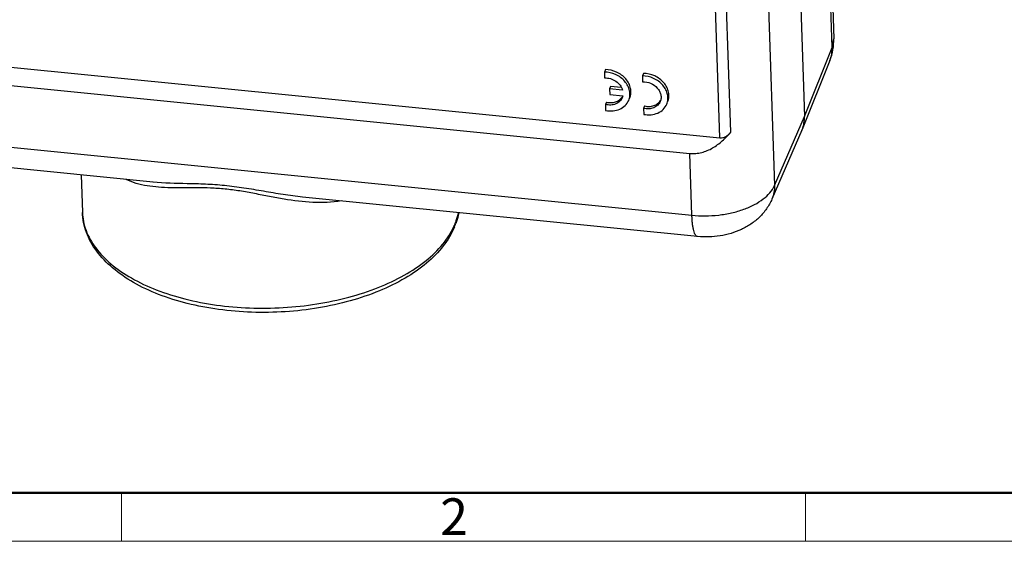
# Model space of a CAD drawing. Units: millimetres. Extents: x 2109 to 2555, y 610 to 925.
# Drawn here: x 2172 to 2279, y 610 to 666 of the extents above; entities that cross this region are included whole.
import ezdxf

# ---------------------------------------------------------------- set-up
doc = ezdxf.new("R2010")
doc.units = ezdxf.units.MM
doc.header["$LTSCALE"] = 65.395
doc.layers.get('0').update_dxf_attribs({"linetype": 'CONTINUOUS', "lineweight": 30})
doc.layers.add('图框', color=7, linetype='CONTINUOUS', lineweight=20)
doc.styles.add('Romans字体', font='romans.shx', dxfattribs={"width": 0.75})

msp = doc.modelspace()

# ---------------------------------------------------------------- linework, layer by layer
at = {"color": 7, "linetype": 'Continuous'}
for p, q in [((2256.31, 690.75), (2257.49, 655.79)), ((2252.91, 687.65), (2254.24, 648.31)), ((2260.5, 663.3), (2259.71, 686.85)), ((2259.96, 685.53), (2260.68, 664.25)), ((2248.3, 653.49), (2247.57, 674.95)), ((2249.48, 654.1), (2248.79, 674.5)), ((2140.06, 664.3), (2248.3, 653.49)), ((2260.5, 663.3), (2260.68, 664.25)), ((2257.49, 655.79), (2260.5, 663.3)), ((2142.97, 662), (2245.04, 651.8)), ((2260.26, 661.9), (2257.25, 654.39)), ((2235.87, 660.91), (2235.76, 660.64)), ((2235.76, 660.64), (2235.78, 660)), ((2240, 660.49), (2239.89, 660.22)), ((2239.89, 660.22), (2239.91, 659.59)), ((2236.43, 659.08), (2236.32, 658.82)), ((2237.59, 658.97), (2236.43, 659.08)), ((2237.74, 658.68), (2236.32, 658.82)), ((2236.32, 658.82), (2236.34, 658.18)), ((2236.34, 658.18), (2237.76, 658.04)), ((2237.76, 658.04), (2237.7, 657.85)), ((2235.99, 657.37), (2235.88, 657.1)), ((2235.88, 657.1), (2235.9, 656.46)), ((2240.12, 656.95), (2240.01, 656.69)), ((2240.01, 656.69), (2240.03, 656.04)), ((2254.24, 648.31), (2257.49, 655.79)), ((2143.19, 655.28), (2245.27, 645.08)), ((2257.21, 654.31), (2253.96, 646.83)), ((2257.21, 654.31), (2257.25, 654.39)), ((2186.74, 648.68), (2143.81, 652.97)), ((2245.27, 645.08), (2245.04, 651.8)), ((2178.92, 649.46), (2179.06, 645.39)), ((2245.89, 642.77), (2202.96, 647.06))]:
    msp.add_line(p, q, dxfattribs=at)
for centre, radius, start, end in [((2254.91, 664.06), 5.77, 338.0535, 1.8969), ((2212.7, 646.94), 7.4, 335.2562, 337.2944), ((2212.25, 646.82), 7.83, 337.2958, 339.4365), ((2212.84, 646.88), 7.24, 337.2995, 338.3167), ((2212.39, 646.76), 7.68, 339.4407, 340.4035)]:
    msp.add_arc(centre, radius, start, end, dxfattribs=at)
for points, knots in [([(2260.26, 661.9), (2260.35, 662.12), (2260.48, 662.58), (2260.51, 663.06), (2260.5, 663.3)], [0, 0, 0, 0, 0.496595, 1, 1, 1, 1]), ([(2238.4, 657.56), (2238.47, 657.72), (2238.55, 658.07), (2238.52, 658.61), (2238.32, 659.15), (2237.87, 659.82), (2237.01, 660.44), (2236.18, 660.64), (2235.76, 660.64)], [0, 0, 0, 0, 0.110679, 0.224684, 0.344278, 0.470116, 0.734108, 1, 1, 1, 1]), ([(2235.78, 660), (2235.99, 660.01), (2236.43, 659.95), (2237.02, 659.67), (2237.49, 659.24), (2237.68, 658.87), (2237.74, 658.68)], [0, 0, 0, 0, 0.254598, 0.513427, 0.764713, 1, 1, 1, 1]), ([(2238.51, 657.82), (2238.58, 657.98), (2238.66, 658.33), (2238.63, 658.88), (2238.43, 659.42), (2237.98, 660.08), (2237.12, 660.71), (2236.29, 660.9), (2235.87, 660.91)], [0, 0, 0, 0, 0.110677, 0.224681, 0.344275, 0.470106, 0.73411, 1, 1, 1, 1]), ([(2242.53, 657.14), (2242.6, 657.3), (2242.69, 657.65), (2242.65, 658.2), (2242.45, 658.73), (2242, 659.4), (2241.14, 660.03), (2240.31, 660.22), (2239.89, 660.22)], [0, 0, 0, 0, 0.110679, 0.224684, 0.344278, 0.470116, 0.734108, 1, 1, 1, 1]), ([(2242.65, 657.41), (2242.71, 657.57), (2242.8, 657.92), (2242.76, 658.46), (2242.57, 659), (2242.11, 659.67), (2241.26, 660.29), (2240.42, 660.49), (2240, 660.49)], [0, 0, 0, 0, 0.110677, 0.224681, 0.344275, 0.470106, 0.73411, 1, 1, 1, 1]), ([(2239.91, 659.59), (2240.21, 659.6), (2240.81, 659.48), (2241.43, 659.04), (2241.76, 658.57), (2241.91, 658.19), (2241.94, 657.8), (2241.88, 657.55), (2241.83, 657.44)], [0, 0, 0, 0, 0.264881, 0.529259, 0.655454, 0.775293, 0.889373, 1, 1, 1, 1]), ([(2237.7, 657.85), (2237.63, 657.7), (2237.43, 657.42), (2236.99, 657.14), (2236.45, 657.02), (2236.07, 657.06), (2235.88, 657.1)], [0, 0, 0, 0, 0.229372, 0.47004, 0.727847, 1, 1, 1, 1]), ([(2235.99, 657.37), (2236.16, 657.33), (2236.49, 657.3), (2236.98, 657.37), (2237.4, 657.58), (2237.62, 657.8), (2237.7, 657.92)], [0, 0, 0, 0, 0.269658, 0.527282, 0.76997, 1, 1, 1, 1]), ([(2235.9, 656.46), (2236.16, 656.41), (2236.69, 656.38), (2237.43, 656.56), (2238.05, 656.96), (2238.31, 657.35), (2238.4, 657.56)], [0, 0, 0, 0, 0.27198, 0.529319, 0.770176, 1, 1, 1, 1]), ([(2241.83, 657.44), (2241.77, 657.29), (2241.57, 657.01), (2241.12, 656.73), (2240.58, 656.61), (2240.2, 656.64), (2240.01, 656.69)], [0, 0, 0, 0, 0.229135, 0.469898, 0.727686, 1, 1, 1, 1]), ([(2240.03, 656.04), (2240.29, 655.99), (2240.82, 655.96), (2241.57, 656.14), (2242.18, 656.54), (2242.45, 656.93), (2242.53, 657.14)], [0, 0, 0, 0, 0.27198, 0.529319, 0.770176, 1, 1, 1, 1]), ([(2240.12, 656.95), (2240.29, 656.91), (2240.64, 656.88), (2241.13, 656.96), (2241.56, 657.18), (2241.77, 657.41), (2241.85, 657.53)], [0, 0, 0, 0, 0.270154, 0.527861, 0.770225, 1, 1, 1, 1]), ([(2257.25, 654.39), (2257.34, 654.61), (2257.47, 655.07), (2257.5, 655.55), (2257.49, 655.79)], [0, 0, 0, 0, 0.496307, 1, 1, 1, 1]), ([(2245.04, 651.8), (2245.26, 651.78), (2245.69, 651.78), (2246.55, 651.92), (2247.55, 652.35), (2248.6, 653.13), (2249.2, 653.76), (2249.48, 654.1)], [0, 0, 0, 0, 0.124798, 0.249492, 0.498591, 0.748794, 1, 1, 1, 1]), ([(2248.3, 653.49), (2248.41, 653.47), (2248.65, 653.49), (2248.97, 653.63), (2249.25, 653.84), (2249.41, 654.01), (2249.48, 654.1)], [0, 0, 0, 0, 0.248836, 0.498185, 0.74861, 1, 1, 1, 1]), ([(2207.17, 646.63), (2206.16, 646.46), (2204.06, 646.39), (2201.47, 646.73), (2199.37, 647.12), (2197.77, 647.43), (2196.16, 647.73), (2194.57, 647.94), (2193, 648.04), (2191.49, 648.07), (2190.05, 648.05), (2188.67, 648.05), (2187.36, 648.11), (2186.1, 648.25), (2184.91, 648.51), (2184.16, 648.79), (2183.8, 648.96)], [0, 0, 0, 0, 0.130258, 0.264152, 0.332517, 0.401605, 0.470956, 0.539649, 0.606458, 0.670491, 0.731508, 0.789649, 0.845165, 0.898368, 0.949726, 1, 1, 1, 1]), ([(2202.97, 647.06), (2202.27, 647.13), (2200.85, 647.32), (2198.74, 647.68), (2196.62, 648.04), (2194.52, 648.32), (2192.45, 648.46), (2189.86, 648.52), (2187.96, 648.56), (2186.72, 648.68)], [0, 0, 0, 0, 0.130152, 0.26154, 0.393401, 0.524051, 0.651063, 0.772777, 1, 1, 1, 1]), ([(2245.27, 645.08), (2245.75, 645.03), (2246.72, 644.99), (2248.17, 645.08), (2249.57, 645.31), (2250.88, 645.69), (2252.04, 646.19), (2253.26, 646.95), (2253.98, 647.73), (2254.24, 648.31)], [0, 0, 0, 0, 0.144848, 0.290675, 0.433531, 0.569776, 0.696237, 0.810625, 1, 1, 1, 1]), ([(2254.24, 648.31), (2254.24, 648.05), (2254.21, 647.55), (2254.06, 647.06), (2253.96, 646.83)], [0, 0, 0, 0, 0.504059, 1, 1, 1, 1]), ([(2253.96, 646.83), (2253.8, 646.46), (2253.41, 645.76), (2252.63, 644.85), (2251.7, 644.09), (2250.65, 643.51), (2249.52, 643.08), (2247.94, 642.72), (2246.7, 642.69), (2245.89, 642.77)], [0, 0, 0, 0, 0.124192, 0.247898, 0.371467, 0.495309, 0.620134, 0.746304, 1, 1, 1, 1]), ([(2219.47, 643.8), (2219.17, 643.07), (2218.29, 641.63), (2216.44, 639.76), (2214.07, 638.14), (2211.27, 636.77), (2208.11, 635.7), (2204.68, 634.95), (2201.1, 634.54), (2197.46, 634.48), (2193.9, 634.78), (2190.5, 635.42), (2187.39, 636.39), (2184.64, 637.67), (2182.35, 639.24), (2180.57, 641.07), (2179.58, 642.82), (2179.16, 644.28), (2179.07, 645.02), (2179.06, 645.39)], [0, 0, 0, 0, 0.049292, 0.103093, 0.162264, 0.226844, 0.296192, 0.369173, 0.444325, 0.520014, 0.59456, 0.666376, 0.7341, 0.796757, 0.85393, 0.905947, 0.953977, 0.977103, 1, 1, 1, 1]), ([(2179.06, 645.39), (2179.07, 645.06), (2179.15, 644.39), (2179.44, 643.4), (2179.89, 642.43), (2180.72, 641.16), (2182.18, 639.67), (2184.43, 638.15), (2187.15, 636.88), (2190.25, 635.91), (2193.65, 635.26), (2197.23, 634.95), (2200.88, 634.99), (2204.5, 635.38), (2207.96, 636.1), (2211.15, 637.14), (2213.98, 638.47), (2216.36, 640.03), (2218.21, 641.8), (2219.1, 643.16), (2219.42, 643.84)], [0, 0, 0, 0, 0.020953, 0.042308, 0.064432, 0.08763, 0.138034, 0.19465, 0.257523, 0.325992, 0.398904, 0.474782, 0.551952, 0.62866, 0.703182, 0.773931, 0.839582, 0.899217, 0.952512, 1, 1, 1, 1]), ([(2219.57, 644.2), (2219.61, 644.3), (2219.75, 644.68), (2219.86, 645.07), (2219.92, 645.37)], [0, 0, 0, 0, 0.254015, 1, 1, 1, 1]), ([(2219.94, 645.36), (2219.92, 645.26), (2219.84, 644.87), (2219.73, 644.48), (2219.63, 644.19)], [0, 0, 0, 0, 0.248133, 1, 1, 1, 1]), ([(2245.89, 642.77), (2245.84, 642.77), (2245.75, 642.82), (2245.64, 642.95), (2245.54, 643.16), (2245.46, 643.43), (2245.39, 643.76), (2245.33, 644.15), (2245.29, 644.6), (2245.28, 644.91), (2245.27, 645.08)], [0, 0, 0, 0, 0.052314, 0.119396, 0.208405, 0.321501, 0.458657, 0.618792, 0.800169, 1, 1, 1, 1])]:
    msp.add_open_spline(points, degree=3, knots=knots, dxfattribs=at)
at = {"layer": '图框', "lineweight": 50}
msp.add_line((2114.17, 614.91), (2549.28, 614.91), dxfattribs=at)
at = {"layer": '图框', "color": 6}
for p, q in [((2183.31, 614.91), (2183.31, 609.66)), ((2257.61, 614.91), (2257.61, 609.66))]:
    msp.add_line(p, q, dxfattribs=at)
at = {"layer": '图框', "color": 1, "lineweight": 18}
msp.add_line((2109.01, 609.66), (2554.51, 609.66), dxfattribs=at)

# ---------------------------------------------------------------- texts
at = {"layer": '图框', "color": 6, "insert": (2217.93, 614.33), "char_height": 3.98, "width": 3.8369, "attachment_point": 1, "style": 'Romans字体'}
msp.add_mtext('2', dxfattribs=at)

doc.saveas('drawing.dxf')
